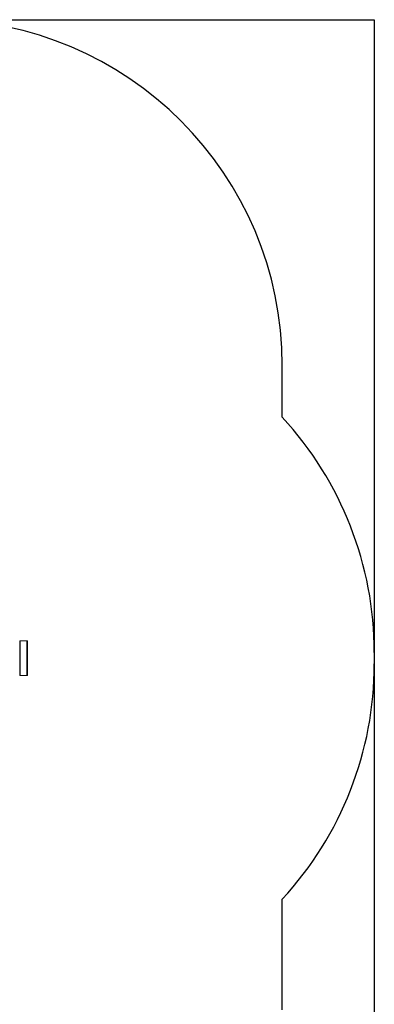
# Model space of a CAD drawing. Units: millimetres. Extents: x -4720 to 2000, y -3320 to 3120.
# Drawn here: x 460 to 2000, y -1150 to 3120 of the extents above; entities that cross this region are included whole.
import ezdxf

# ---------------------------------------------------------------- set-up
doc = ezdxf.new("R2010")
doc.units = ezdxf.units.MM
doc.header["$MEASUREMENT"] = 0

msp = doc.modelspace()

# ---------------------------------------------------------------- linework, layer by layer
for p, q in [((-2620, 3120, 300), (2000, 3120, 300)), ((2000, 3120, 300), (2000, -3320, 300)), ((1600, 1395.8, 300), (1600, 1620, 300)), ((2000, 376, 300), (2000, 326, 300)), ((1600, -1174, 300), (1600, -693.8, 300))]:
    msp.add_line(p, q)
at = {"color": 0, "linetype": 'Continuous', "lineweight": 0}
for p, q in [((494, 426), (460, 426)), ((460, 276), (460, 426)), ((462.6, 276), (462.6, 426)), ((491.4, 276), (491.4, 426)), ((494, 276), (494, 426)), ((460, 276), (494, 276))]:
    msp.add_line(p, q, dxfattribs=at)
for centre, start, end in [((100, 1620, 300), 0, 90), ((500, 376, 300), 0, 42.8334), ((500, 326, 300), 317.1666, 0)]:
    msp.add_arc(centre, 1500, start, end)

doc.saveas('drawing.dxf')
